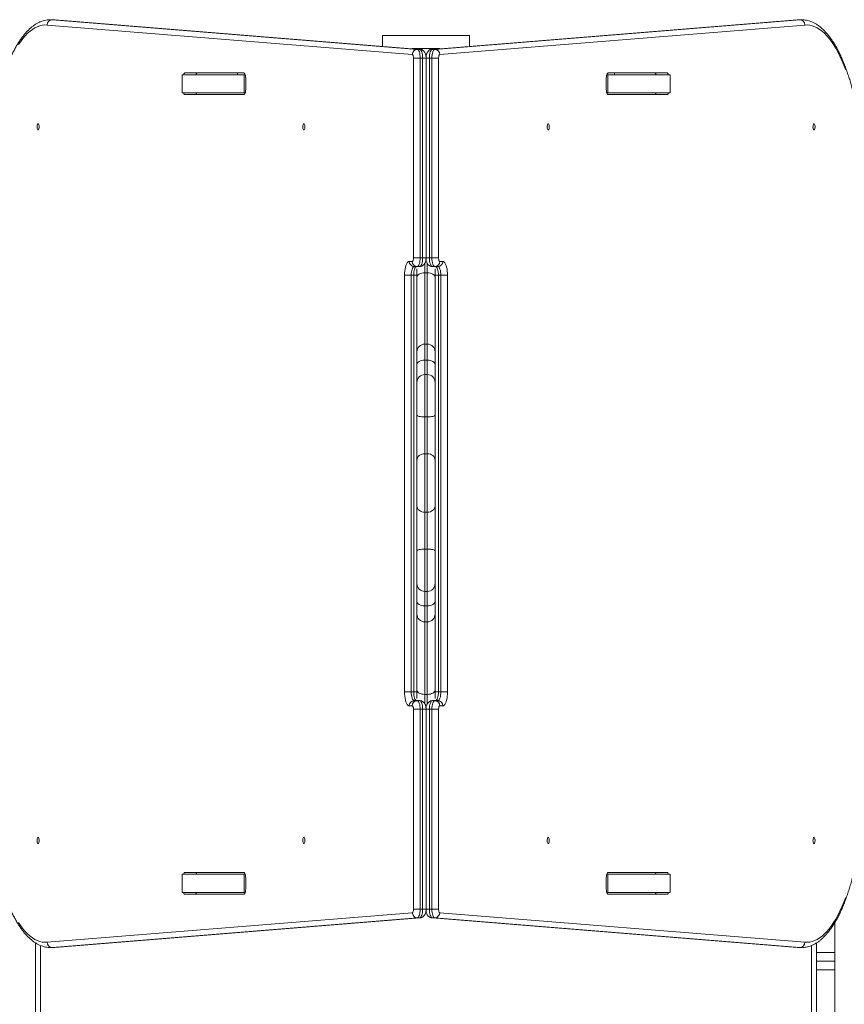
# Model space of a CAD drawing. Units: millimetres. Extents: x -3246 to 6626, y -3389 to 4619.
# Drawn here: x 2210 to 3160, y 761 to 1896 of the extents above; entities that cross this region are included whole.
import ezdxf

# ---------------------------------------------------------------- set-up
doc = ezdxf.new("R2010")
doc.units = ezdxf.units.MM
doc.layers.add('DiKom', color=7, linetype='Continuous')

msp = doc.modelspace()

# ---------------------------------------------------------------- linework, layer by layer
at = {"layer": 'DiKom', "color": 7, "linetype": 'Continuous', "lineweight": 15}
for p, q in [((2248.5, 1895.5), (2245.6, 1895.5)), ((2245.6, 1895.5), (2247.5, 1895.4)), ((2247.5, 1895.4), (2668.1, 1861.4)), ((2247.5, 1895.4), (2250.4, 1895.4)), ((2250.4, 1895.4), (2248.5, 1895.5)), ((2670.9, 1861.4), (2250.4, 1895.4)), ((2250.4, 1895.4), (2250.8, 1895.4)), ((2671.4, 1861.4), (2250.8, 1895.4)), ((3105.6, 1895.4), (2685.1, 1861.4)), ((3106.1, 1895.4), (2685.5, 1861.4)), ((2688.3, 1861.4), (3108.9, 1895.4)), ((3105.6, 1895.4), (3106.1, 1895.4)), ((3108, 1895.5), (3106.1, 1895.4)), ((3106.1, 1895.4), (3108.9, 1895.4)), ((3110.8, 1895.5), (3108, 1895.5)), ((3108.9, 1895.4), (3110.5, 1895.5)), ((3110.5, 1895.5), (3110.8, 1895.5)), ((2662.4, 1855.4), (2241.9, 1889.4)), ((3114.6, 1889.4), (2694, 1855.4)), ((2628.2, 1877.2), (2628.2, 1864.9)), ((2628.2, 1877.2), (2728.2, 1877.2)), ((2728.2, 1864.9), (2728.2, 1877.2)), ((2662.1, 1862.2), (2673.7, 1862.2)), ((2668.1, 1861.4), (2670.9, 1861.4)), ((2670.9, 1861.4), (2671.4, 1861.4)), ((2671.4, 1861.4), (2671.6, 1861.4)), ((2673.7, 1862.2), (2682.7, 1862.2)), ((2673.7, 1862.2), (2673.7, 1860.7)), ((2682.7, 1862.2), (2694.3, 1862.2)), ((2682.7, 1862.2), (2682.7, 1860.7)), ((2685.1, 1861.4), (2685.5, 1861.4)), ((2685.5, 1861.4), (2688.3, 1861.4)), ((2663.8, 1851.4), (2671.5, 1851.4)), ((2663.8, 1621.2), (2663.8, 1851.4)), ((2671.5, 1851.4), (2671.5, 1621.2)), ((2674.3, 1851.4), (2671.5, 1851.4)), ((2674.3, 1621.2), (2674.3, 1851.4)), ((2678.2, 1851.4), (2674.3, 1851.4)), ((2678.1, 1853.2), (2678.3, 1853.2)), ((2678.2, 1851.4), (2678.2, 1621.2)), ((2678.2, 1621.2), (2678.2, 1851.4)), ((2678.2, 1851.4), (2682.2, 1851.4)), ((2685, 1851.4), (2682.2, 1851.4)), ((2682.2, 1851.4), (2682.2, 1621.2)), ((2685, 1621.2), (2685, 1851.4)), ((2692.7, 1851.4), (2685, 1851.4)), ((2692.7, 1851.4), (2692.7, 1621.2)), ((2397.1, 1832.2), (2397.1, 1811.2)), ((2468.8, 1832.2), (2397.1, 1832.2)), ((2468.4, 1834.2), (2400.4, 1834.2)), ((2460.9, 1834.2), (2460.9, 1832.2)), ((2468.8, 1832.2), (2468.8, 1811.2)), ((2470, 1832.2), (2468.8, 1832.2)), ((2470.5, 1815.2), (2470.5, 1828.2)), ((2885.9, 1828.2), (2885.9, 1815.2)), ((2887.7, 1832.2), (2886.5, 1832.2)), ((2887.7, 1832.2), (2887.7, 1811.2)), ((2959.3, 1832.2), (2887.7, 1832.2)), ((2956, 1834.2), (2888, 1834.2)), ((2895.5, 1834.2), (2895.5, 1832.2)), ((2959.3, 1811.2), (2959.3, 1832.2)), ((2468.8, 1811.2), (2397.1, 1811.2)), ((2400.4, 1809.2), (2468.4, 1809.2)), ((2470, 1811.2), (2468.8, 1811.2)), ((2887.7, 1811.2), (2886.5, 1811.2)), ((2959.3, 1811.2), (2887.7, 1811.2)), ((2888, 1809.2), (2956, 1809.2)), ((2659, 1617.2), (2662.4, 1617.2)), ((2663.8, 1621.2), (2671.5, 1621.2)), ((2668, 1611.2), (2664.6, 1611.2)), ((2670.8, 1611.2), (2668, 1611.2)), ((2671.5, 1621.2), (2674.3, 1621.2)), ((2678.2, 1621.2), (2674.3, 1621.2)), ((2676.7, 1614.6), (2676.7, 1603.9)), ((2678.2, 1621.2), (2682.2, 1621.2)), ((2679.7, 1603.9), (2679.7, 1614.6)), ((2682.2, 1621.2), (2685, 1621.2)), ((2692.7, 1621.2), (2685, 1621.2)), ((2688.4, 1611.2), (2685.6, 1611.2)), ((2691.8, 1611.2), (2688.4, 1611.2)), ((2694, 1617.2), (2697.5, 1617.2)), ((2653.5, 1121.2), (2653.5, 1601.2)), ((2661.2, 1601.2), (2653.5, 1601.2)), ((2664, 1601.2), (2661.2, 1601.2)), ((2661.2, 1601.2), (2661.2, 1121.2)), ((2664, 1121.2), (2664, 1601.2)), ((2667.7, 1601.2), (2664, 1601.2)), ((2667.7, 1598.9), (2667.7, 1608.7)), ((2679.7, 1603.9), (2676.7, 1603.9)), ((2676.7, 1603.9), (2676.7, 1521.9)), ((2679.7, 1521.9), (2679.7, 1603.9)), ((2688.7, 1608.7), (2688.7, 1598.9)), ((2692.5, 1601.2), (2688.7, 1601.2)), ((2695.3, 1601.2), (2692.5, 1601.2)), ((2692.5, 1601.2), (2692.5, 1121.2)), ((2703, 1601.2), (2695.3, 1601.2)), ((2695.3, 1121.2), (2695.3, 1601.2)), ((2703, 1601.2), (2703, 1121.2)), ((2667.7, 1512.9), (2667.7, 1598.9)), ((2688.7, 1598.9), (2688.7, 1512.9)), ((2679.7, 1521.9), (2676.7, 1521.9)), ((2676.7, 1521.9), (2676.7, 1503.4)), ((2679.7, 1503.4), (2679.7, 1521.9)), ((2667.7, 1498.5), (2667.7, 1512.9)), ((2688.7, 1512.9), (2688.7, 1498.5)), ((2667.7, 1477.7), (2667.7, 1498.5)), ((2676.7, 1503.4), (2679.7, 1503.4)), ((2676.7, 1503.4), (2676.7, 1486.7)), ((2679.7, 1486.7), (2679.7, 1503.4)), ((2688.7, 1498.5), (2688.7, 1477.7)), ((2679.7, 1486.7), (2676.7, 1486.7)), ((2676.7, 1486.7), (2676.7, 1438.1)), ((2679.7, 1438.1), (2679.7, 1486.7)), ((2667.7, 1440), (2667.7, 1477.7)), ((2688.7, 1477.7), (2688.7, 1440)), ((2667.7, 1388), (2667.7, 1440)), ((2676.7, 1438.1), (2676.7, 1395.6)), ((2676.7, 1438.1), (2679.7, 1438.1)), ((2679.7, 1395.6), (2679.7, 1438.1)), ((2688.7, 1440), (2688.7, 1388)), ((2676.7, 1395.6), (2676.7, 1328.1)), ((2676.7, 1395.6), (2679.7, 1395.6)), ((2679.7, 1328.1), (2679.7, 1395.6)), ((2667.7, 1335.7), (2667.7, 1388)), ((2688.7, 1388), (2688.7, 1335.7)), ((2667.7, 1283.8), (2667.7, 1335.7)), ((2676.7, 1328.1), (2679.7, 1328.1)), ((2676.7, 1328.1), (2676.7, 1285.7)), ((2679.7, 1285.7), (2679.7, 1328.1)), ((2688.7, 1335.7), (2688.7, 1283.8)), ((2667.7, 1246), (2667.7, 1283.8)), ((2676.7, 1285.7), (2679.7, 1285.7)), ((2676.7, 1285.7), (2676.7, 1237)), ((2679.7, 1237), (2679.7, 1285.7)), ((2688.7, 1283.8), (2688.7, 1246)), ((2667.7, 1225.2), (2667.7, 1246)), ((2676.7, 1237), (2679.7, 1237)), ((2676.7, 1237), (2676.7, 1220.4)), ((2679.7, 1220.4), (2679.7, 1237)), ((2688.7, 1246), (2688.7, 1225.2)), ((2667.7, 1210.9), (2667.7, 1225.2)), ((2688.7, 1225.2), (2688.7, 1210.9)), ((2676.7, 1220.4), (2679.7, 1220.4)), ((2676.7, 1220.4), (2676.7, 1201.9)), ((2679.7, 1201.9), (2679.7, 1220.4)), ((2667.7, 1123.4), (2667.7, 1210.9)), ((2688.7, 1210.9), (2688.7, 1123.4)), ((2676.7, 1201.9), (2679.7, 1201.9)), ((2676.7, 1201.9), (2676.7, 1118.4)), ((2679.7, 1118.4), (2679.7, 1201.9)), ((2667.7, 1113.6), (2667.7, 1123.4)), ((2688.7, 1123.4), (2688.7, 1113.6)), ((2661.2, 1121.2), (2653.5, 1121.2)), ((2661.2, 1121.2), (2664, 1121.2)), ((2667.7, 1121.2), (2664, 1121.2)), ((2676.7, 1118.4), (2679.7, 1118.4)), ((2676.7, 1118.4), (2676.7, 1107.7)), ((2679.7, 1107.7), (2679.7, 1118.4)), ((2692.5, 1121.2), (2688.7, 1121.2)), ((2692.5, 1121.2), (2695.3, 1121.2)), ((2703, 1121.2), (2695.3, 1121.2)), ((2662.4, 1105.2), (2659, 1105.2)), ((2671.5, 1101.2), (2663.8, 1101.2)), ((2663.8, 870.9), (2663.8, 1101.2)), ((2664.6, 1111.2), (2668, 1111.2)), ((2668, 1111.2), (2670.8, 1111.2)), ((2671.5, 1101.2), (2671.5, 870.9)), ((2674.3, 1101.2), (2671.5, 1101.2)), ((2674.3, 870.9), (2674.3, 1101.2)), ((2674.3, 1101.2), (2678.2, 1101.2)), ((2678.2, 1101.2), (2678.2, 870.9)), ((2678.2, 870.9), (2678.2, 1101.2)), ((2682.2, 1101.2), (2678.2, 1101.2)), ((2685, 1101.2), (2682.2, 1101.2)), ((2682.2, 1101.2), (2682.2, 870.9)), ((2685, 1101.2), (2692.7, 1101.2)), ((2685, 870.9), (2685, 1101.2)), ((2685.6, 1111.2), (2688.4, 1111.2)), ((2688.4, 1111.2), (2691.8, 1111.2)), ((2692.7, 1101.2), (2692.7, 870.9)), ((2697.5, 1105.2), (2694, 1105.2)), ((2397.1, 911.2), (2397.1, 890.2)), ((2468.8, 911.2), (2397.1, 911.2)), ((2468.4, 913.2), (2400.4, 913.2)), ((2468.8, 911.2), (2468.8, 890.2)), ((2470, 911.2), (2468.8, 911.2)), ((2887.7, 911.2), (2886.5, 911.2)), ((2887.7, 911.2), (2887.7, 890.2)), ((2959.3, 911.2), (2887.7, 911.2)), ((2956, 913.2), (2888, 913.2)), ((2959.3, 890.2), (2959.3, 911.2)), ((2470.5, 894.2), (2470.5, 907.2)), ((2885.9, 907.2), (2885.9, 894.2)), ((2468.8, 890.2), (2397.1, 890.2)), ((2400.4, 888.2), (2468.4, 888.2)), ((2470, 890.2), (2468.8, 890.2)), ((2887.7, 890.2), (2886.5, 890.2)), ((2959.3, 890.2), (2887.7, 890.2)), ((2888, 888.2), (2956, 888.2)), ((2241.9, 832.9), (2662.4, 866.9)), ((2671.5, 870.9), (2663.8, 870.9)), ((2671.5, 870.9), (2674.3, 870.9)), ((2674.3, 870.9), (2678.2, 870.9)), ((2678.3, 869.2), (2678.1, 869.2)), ((2682.2, 870.9), (2678.2, 870.9)), ((2682.2, 870.9), (2685, 870.9)), ((2685, 870.9), (2692.7, 870.9)), ((2694, 866.9), (3114.6, 832.9)), ((2668.1, 860.9), (2247.5, 826.9)), ((2250.4, 826.9), (2670.9, 860.9)), ((2250.8, 826.9), (2671.4, 860.9)), ((2670.9, 860.9), (2668.1, 860.9)), ((2670.9, 860.9), (2671.4, 860.9)), ((2685.1, 860.9), (2684.9, 860.9)), ((2685.1, 860.9), (3105.6, 826.9)), ((2685.5, 860.9), (2685.1, 860.9)), ((2688.3, 860.9), (2685.5, 860.9)), ((2685.5, 860.9), (3106.1, 826.9)), ((3108.9, 826.9), (2688.3, 860.9)), ((3149.2, 855.7), (3149.2, 821.2)), ((2228.2, 832.2), (2228.2, 214.6)), ((2234.2, 829.1), (2234.2, 221.2)), ((3122.2, 221.2), (3122.2, 829.1)), ((3128.2, 832.2), (3128.2, 821.2)), ((2245.6, 826.8), (2248.5, 826.8)), ((2245.9, 826.8), (2245.6, 826.8)), ((2247.5, 826.9), (2245.9, 826.8)), ((2247.5, 826.9), (2250.4, 826.9)), ((2248.5, 826.8), (2250.4, 826.9)), ((2250.4, 826.9), (2250.8, 826.9)), ((3106.1, 826.9), (3105.6, 826.9)), ((3106.1, 826.9), (3108.9, 826.9)), ((3106.1, 826.9), (3108, 826.8)), ((3108, 826.8), (3110.8, 826.8)), ((3110.8, 826.8), (3108.9, 826.9)), ((3128.2, 821.2), (3149.2, 821.2)), ((3128.2, 811.2), (3128.2, 821.2)), ((3149.2, 821.2), (3149.2, 811.2)), ((3149.2, 811.2), (3128.2, 811.2)), ((3128.2, 801.2), (3128.2, 811.2)), ((3149.2, 811.2), (3149.2, 801.2)), ((3149.2, 801.2), (3128.2, 801.2)), ((3128.2, 801.2), (3128.2, 671.2)), ((3149.2, 671.2), (3149.2, 801.2))]:
    msp.add_line(p, q, dxfattribs=at)
at = {"layer": 'DiKom', "color": 7, "linetype": 'Continuous', "lineweight": 15, "flags": 128}
for points in [[(2241.9, 1889.4), (2239, 1889.5), (2236.1, 1889.2), (2233.3, 1888.5), (2230.4, 1887.5), (2227.6, 1886.1), (2224.8, 1884.4), (2222, 1882.3), (2219.3, 1879.9), (2216.5, 1877.1), (2213.9, 1874), (2211.3, 1870.5), (2208.7, 1866.8)], [(3161.7, 1837.8), (3159.6, 1843.3), (3157.3, 1848.6), (3155, 1853.6), (3152.7, 1858.3), (3150.2, 1862.7), (3147.7, 1866.8), (3145.2, 1870.5), (3142.5, 1874), (3139.9, 1877.1), (3137.2, 1879.9), (3134.4, 1882.3), (3131.6, 1884.4), (3128.8, 1886.1), (3126, 1887.5), (3123.2, 1888.5), (3120.3, 1889.2), (3117.4, 1889.5), (3114.6, 1889.4)], [(2668.1, 1861.4), (2668.8, 1861.2), (2669.4, 1860.6), (2670, 1859.6), (2670.5, 1858.4), (2670.9, 1856.9), (2671.2, 1855.2), (2671.4, 1853.3), (2671.5, 1851.4)], [(2674.3, 1851.4), (2674.2, 1853.3), (2674, 1855.2), (2673.7, 1856.9), (2673.3, 1858.4), (2672.8, 1859.6), (2672.2, 1860.6), (2671.6, 1861.2), (2670.9, 1861.4)], [(2685.5, 1861.4), (2684.8, 1861.2), (2684.2, 1860.6), (2683.6, 1859.6), (2683.1, 1858.4), (2682.7, 1856.9), (2682.4, 1855.2), (2682.2, 1853.3), (2682.2, 1851.4)], [(2685, 1851.4), (2685, 1853.3), (2685.2, 1855.2), (2685.5, 1856.9), (2685.9, 1858.4), (2686.4, 1859.6), (2687, 1860.6), (2687.7, 1861.2), (2688.3, 1861.4)], [(2663.8, 1851.4), (2663.7, 1852.2), (2663.7, 1852.9), (2663.5, 1853.6), (2663.4, 1854.2), (2663.2, 1854.7), (2662.9, 1855.1), (2662.7, 1855.3), (2662.4, 1855.4)], [(2694, 1855.4), (2693.7, 1855.3), (2693.5, 1855.1), (2693.3, 1854.7), (2693.1, 1854.2), (2692.9, 1853.6), (2692.8, 1852.9), (2692.7, 1852.2), (2692.7, 1851.4)], [(2398.9, 1832.2), (2399, 1832.4), (2399.3, 1833.1), (2399.6, 1833.7), (2400, 1834), (2400.4, 1834.2)], [(2414.5, 1834.2), (2414.1, 1834), (2413.7, 1833.7), (2413.4, 1833.1), (2413.1, 1832.4), (2413, 1832.2)], [(2468.4, 1834.2), (2468.8, 1834), (2469.2, 1833.7), (2469.6, 1833.1), (2469.9, 1832.4), (2470.1, 1831.5), (2470.3, 1830.4), (2470.4, 1829.3), (2470.5, 1828.2)], [(2885.9, 1828.2), (2886, 1829.3), (2886.1, 1830.4), (2886.3, 1831.5), (2886.5, 1832.4), (2886.9, 1833.1), (2887.2, 1833.7), (2887.6, 1834), (2888, 1834.2)], [(2943.4, 1832.2), (2943.4, 1832.4), (2943, 1833.1), (2942.7, 1833.7), (2942.3, 1834), (2941.9, 1834.2)], [(2956, 1834.2), (2956.4, 1834), (2956.8, 1833.7), (2957.1, 1833.1), (2957.4, 1832.4), (2957.5, 1832.2)], [(2470.5, 1815.2), (2470.4, 1814), (2470.3, 1812.9), (2470.1, 1811.8), (2469.9, 1810.9), (2469.6, 1810.2), (2469.2, 1809.6), (2468.8, 1809.3), (2468.4, 1809.2)], [(2888, 1809.2), (2887.6, 1809.3), (2887.2, 1809.6), (2886.9, 1810.2), (2886.5, 1810.9), (2886.3, 1811.8), (2886.1, 1812.9), (2886, 1814), (2885.9, 1815.2)], [(2400.4, 1809.2), (2400, 1809.3), (2399.6, 1809.6), (2399.3, 1810.2), (2399, 1810.9), (2398.9, 1811.2)], [(2413, 1811.2), (2413.1, 1810.9), (2413.4, 1810.2), (2413.7, 1809.6), (2414.1, 1809.3), (2414.5, 1809.2)], [(2941.9, 1809.2), (2942.3, 1809.3), (2942.7, 1809.6), (2943, 1810.2), (2943.4, 1810.9), (2943.4, 1811.2)], [(2957.5, 1811.2), (2957.4, 1810.9), (2957.1, 1810.2), (2956.8, 1809.6), (2956.4, 1809.3), (2956, 1809.2)], [(2231.3, 1768.7), (2231.7, 1768.8), (2232, 1769.4), (2232.3, 1770.2), (2232.5, 1771.3), (2232.5, 1772.4), (2232.4, 1773.6), (2232.2, 1774.5), (2231.9, 1775.2), (2231.5, 1775.6), (2231.1, 1775.6), (2230.7, 1775.2), (2230.4, 1774.5), (2230.2, 1773.6), (2230.1, 1772.4), (2230.1, 1771.3), (2230.3, 1770.2), (2230.6, 1769.4), (2230.9, 1768.8), (2231.3, 1768.7)], [(2537.4, 1768.7), (2537.8, 1768.8), (2538.2, 1769.4), (2538.5, 1770.2), (2538.6, 1771.3), (2538.6, 1772.4), (2538.5, 1773.6), (2538.3, 1774.5), (2538, 1775.2), (2537.6, 1775.6), (2537.2, 1775.6), (2536.9, 1775.2), (2536.6, 1774.5), (2536.3, 1773.6), (2536.2, 1772.4), (2536.3, 1771.3), (2536.4, 1770.2), (2536.7, 1769.4), (2537.1, 1768.8), (2537.4, 1768.7)], [(2819, 1775.7), (2818.6, 1775.5), (2818.2, 1774.9), (2818, 1774.1), (2817.8, 1773), (2817.8, 1771.9), (2817.9, 1770.7), (2818.1, 1769.8), (2818.4, 1769.1), (2818.8, 1768.7), (2819.2, 1768.7), (2819.5, 1769.1), (2819.9, 1769.8), (2820.1, 1770.7), (2820.2, 1771.9), (2820.1, 1773), (2820, 1774.1), (2819.7, 1774.9), (2819.4, 1775.5), (2819, 1775.7)], [(3125.1, 1775.7), (3124.7, 1775.5), (3124.4, 1774.9), (3124.1, 1774.1), (3124, 1773), (3123.9, 1771.9), (3124, 1770.7), (3124.2, 1769.8), (3124.6, 1769.1), (3124.9, 1768.7), (3125.3, 1768.7), (3125.7, 1769.1), (3126, 1769.8), (3126.2, 1770.7), (3126.3, 1771.9), (3126.3, 1773), (3126.1, 1774.1), (3125.9, 1774.9), (3125.5, 1775.5), (3125.1, 1775.7)], [(2653.5, 1601.2), (2653.5, 1603.7), (2653.7, 1606.1), (2654.1, 1608.4), (2654.5, 1610.6), (2655.1, 1612.5), (2655.7, 1614.1), (2656.5, 1615.4), (2657.3, 1616.4), (2658.1, 1617), (2659, 1617.2)], [(2664.6, 1611.2), (2663.9, 1611), (2663.3, 1610.4), (2662.7, 1609.5), (2662.2, 1608.2), (2661.7, 1606.7), (2661.4, 1605), (2661.2, 1603.1), (2661.2, 1601.2)], [(2662.4, 1617.2), (2662.7, 1617.2), (2662.9, 1617.5), (2663.1, 1617.8), (2663.4, 1618.3), (2663.5, 1618.9), (2663.7, 1619.6), (2663.7, 1620.4), (2663.8, 1621.2)], [(2664, 1601.2), (2664, 1603.1), (2664.2, 1605), (2664.5, 1606.7), (2665, 1608.2), (2665.5, 1609.5), (2666.1, 1610.4), (2666.7, 1611), (2667.4, 1611.2)], [(2671.5, 1621.2), (2671.4, 1619.2), (2671.2, 1617.3), (2670.9, 1615.6), (2670.4, 1614.1), (2669.9, 1612.8), (2669.3, 1611.9), (2668.7, 1611.3), (2668, 1611.2)], [(2670.8, 1611.2), (2671.5, 1611.3), (2672.2, 1611.9), (2672.7, 1612.8), (2673.3, 1614.1), (2673.7, 1615.6), (2674, 1617.3), (2674.2, 1619.2), (2674.3, 1621.2)], [(2682.2, 1621.2), (2682.2, 1619.2), (2682.4, 1617.3), (2682.7, 1615.6), (2683.2, 1614.1), (2683.7, 1612.8), (2684.3, 1611.9), (2684.9, 1611.3), (2685.6, 1611.2)], [(2688.4, 1611.2), (2687.7, 1611.3), (2687.1, 1611.9), (2686.5, 1612.8), (2686, 1614.1), (2685.5, 1615.6), (2685.2, 1617.3), (2685, 1619.2), (2685, 1621.2)], [(2689, 1611.2), (2689.7, 1611), (2690.3, 1610.4), (2690.9, 1609.5), (2691.4, 1608.2), (2691.9, 1606.7), (2692.2, 1605), (2692.4, 1603.1), (2692.5, 1601.2)], [(2695.3, 1601.2), (2695.2, 1603.1), (2695, 1605), (2694.7, 1606.7), (2694.3, 1608.2), (2693.7, 1609.5), (2693.2, 1610.4), (2692.5, 1611), (2691.8, 1611.2)], [(2692.7, 1621.2), (2692.7, 1620.4), (2692.8, 1619.6), (2692.9, 1618.9), (2693.1, 1618.3), (2693.3, 1617.8), (2693.5, 1617.5), (2693.8, 1617.2), (2694, 1617.2)], [(2697.5, 1617.2), (2698.3, 1617), (2699.2, 1616.4), (2700, 1615.4), (2700.7, 1614.1), (2701.4, 1612.5), (2701.9, 1610.6), (2702.4, 1608.4), (2702.7, 1606.1), (2702.9, 1603.7), (2703, 1601.2)], [(2676.7, 1603.9), (2675, 1603.8), (2673.3, 1603.5), (2671.7, 1603.1), (2670.3, 1602.5), (2669.2, 1601.7), (2668.4, 1600.8), (2667.9, 1599.9), (2667.7, 1598.9)], [(2679.7, 1603.9), (2681.5, 1603.8), (2683.2, 1603.5), (2684.7, 1603.1), (2686.1, 1602.5), (2687.2, 1601.7), (2688, 1600.8), (2688.5, 1599.9), (2688.7, 1598.9)], [(2667.7, 1498.5), (2667.9, 1499.5), (2668.4, 1500.4), (2669.2, 1501.2), (2670.3, 1501.9), (2671.7, 1502.5), (2673.3, 1503), (2675, 1503.3), (2676.7, 1503.4)], [(2679.7, 1503.4), (2681.5, 1503.3), (2683.2, 1503), (2684.7, 1502.5), (2686.1, 1501.9), (2687.2, 1501.2), (2688, 1500.4), (2688.5, 1499.5), (2688.7, 1498.5)], [(2667.7, 1440), (2667.9, 1439.6), (2668.4, 1439.3), (2669.2, 1438.9), (2670.3, 1438.6), (2671.7, 1438.4), (2673.3, 1438.2), (2675, 1438.1), (2676.7, 1438.1)], [(2679.7, 1438.1), (2681.5, 1438.1), (2683.2, 1438.2), (2684.7, 1438.4), (2686.1, 1438.6), (2687.2, 1438.9), (2688, 1439.3), (2688.5, 1439.6), (2688.7, 1440)], [(2667.7, 1388), (2667.9, 1389.5), (2668.4, 1390.9), (2669.2, 1392.2), (2670.3, 1393.4), (2671.7, 1394.3), (2673.3, 1395), (2675, 1395.5), (2676.7, 1395.6)], [(2679.7, 1395.6), (2681.5, 1395.5), (2683.2, 1395), (2684.7, 1394.3), (2686.1, 1393.4), (2687.2, 1392.2), (2688, 1390.9), (2688.5, 1389.5), (2688.7, 1388)], [(2667.7, 1335.7), (2667.9, 1334.2), (2668.4, 1332.8), (2669.2, 1331.5), (2670.3, 1330.4), (2671.7, 1329.4), (2673.3, 1328.7), (2675, 1328.3), (2676.7, 1328.1)], [(2679.7, 1328.1), (2681.5, 1328.3), (2683.2, 1328.7), (2684.7, 1329.4), (2686.1, 1330.4), (2687.2, 1331.5), (2688, 1332.8), (2688.5, 1334.2), (2688.7, 1335.7)], [(2667.7, 1283.8), (2667.9, 1284.1), (2668.4, 1284.5), (2669.2, 1284.8), (2670.3, 1285.1), (2671.7, 1285.4), (2673.3, 1285.6), (2675, 1285.7), (2676.7, 1285.7)], [(2679.7, 1285.7), (2681.5, 1285.7), (2683.2, 1285.6), (2684.7, 1285.4), (2686.1, 1285.1), (2687.2, 1284.8), (2688, 1284.5), (2688.5, 1284.1), (2688.7, 1283.8)], [(2667.7, 1225.2), (2667.9, 1224.3), (2668.4, 1223.4), (2669.2, 1222.6), (2670.3, 1221.8), (2671.7, 1221.2), (2673.3, 1220.8), (2675, 1220.5), (2676.7, 1220.4)], [(2679.7, 1220.4), (2681.5, 1220.5), (2683.2, 1220.8), (2684.7, 1221.2), (2686.1, 1221.8), (2687.2, 1222.6), (2688, 1223.4), (2688.5, 1224.3), (2688.7, 1225.2)], [(2667.7, 1123.4), (2667.9, 1122.4), (2668.4, 1121.5), (2669.2, 1120.6), (2670.3, 1119.8), (2671.7, 1119.2), (2673.3, 1118.8), (2675, 1118.5), (2676.7, 1118.4)], [(2688.7, 1123.4), (2688.5, 1122.4), (2688, 1121.5), (2687.2, 1120.6), (2686.1, 1119.8), (2684.7, 1119.2), (2683.2, 1118.8), (2681.5, 1118.5), (2679.7, 1118.4)], [(2659, 1105.2), (2658.1, 1105.3), (2657.3, 1105.9), (2656.5, 1106.9), (2655.7, 1108.2), (2655.1, 1109.8), (2654.5, 1111.7), (2654.1, 1113.9), (2653.7, 1116.2), (2653.5, 1118.6), (2653.5, 1121.2)], [(2661.2, 1121.2), (2661.2, 1119.2), (2661.4, 1117.3), (2661.7, 1115.6), (2662.2, 1114.1), (2662.7, 1112.8), (2663.3, 1111.9), (2663.9, 1111.3), (2664.6, 1111.2)], [(2667.4, 1111.2), (2666.7, 1111.3), (2666.1, 1111.9), (2665.5, 1112.8), (2665, 1114.1), (2664.5, 1115.6), (2664.2, 1117.3), (2664, 1119.2), (2664, 1121.2)], [(2692.5, 1121.2), (2692.4, 1119.2), (2692.2, 1117.3), (2691.9, 1115.6), (2691.4, 1114.1), (2690.9, 1112.8), (2690.3, 1111.9), (2689.7, 1111.3), (2689, 1111.2)], [(2691.8, 1111.2), (2692.5, 1111.3), (2693.2, 1111.9), (2693.7, 1112.8), (2694.3, 1114.1), (2694.7, 1115.6), (2695, 1117.3), (2695.2, 1119.2), (2695.3, 1121.2)], [(2703, 1121.2), (2702.9, 1118.6), (2702.7, 1116.2), (2702.4, 1113.9), (2701.9, 1111.7), (2701.4, 1109.8), (2700.7, 1108.2), (2700, 1106.9), (2699.2, 1105.9), (2698.3, 1105.3), (2697.5, 1105.2)], [(2663.8, 1101.2), (2663.7, 1101.9), (2663.7, 1102.7), (2663.5, 1103.4), (2663.4, 1104), (2663.1, 1104.5), (2662.9, 1104.8), (2662.7, 1105.1), (2662.4, 1105.2)], [(2668, 1111.2), (2668.7, 1111), (2669.3, 1110.4), (2669.9, 1109.5), (2670.4, 1108.2), (2670.9, 1106.7), (2671.2, 1105), (2671.4, 1103.1), (2671.5, 1101.2)], [(2674.3, 1101.2), (2674.2, 1103.1), (2674, 1105), (2673.7, 1106.7), (2673.3, 1108.2), (2672.7, 1109.5), (2672.2, 1110.4), (2671.5, 1111), (2670.8, 1111.2)], [(2685.6, 1111.2), (2684.9, 1111), (2684.3, 1110.4), (2683.7, 1109.5), (2683.2, 1108.2), (2682.7, 1106.7), (2682.4, 1105), (2682.2, 1103.1), (2682.2, 1101.2)], [(2685, 1101.2), (2685, 1103.1), (2685.2, 1105), (2685.5, 1106.7), (2686, 1108.2), (2686.5, 1109.5), (2687.1, 1110.4), (2687.7, 1111), (2688.4, 1111.2)], [(2694, 1105.2), (2693.8, 1105.1), (2693.5, 1104.8), (2693.3, 1104.5), (2693.1, 1104), (2692.9, 1103.4), (2692.8, 1102.7), (2692.7, 1101.9), (2692.7, 1101.2)], [(2231.3, 953.7), (2230.9, 953.5), (2230.6, 952.9), (2230.3, 952.1), (2230.1, 951), (2230.1, 949.9), (2230.2, 948.7), (2230.4, 947.8), (2230.7, 947.1), (2231.1, 946.7), (2231.5, 946.7), (2231.9, 947.1), (2232.2, 947.8), (2232.4, 948.7), (2232.5, 949.9), (2232.5, 951), (2232.3, 952.1), (2232, 952.9), (2231.7, 953.5), (2231.3, 953.7)], [(2537.4, 953.7), (2537.1, 953.5), (2536.7, 952.9), (2536.4, 952.1), (2536.3, 951), (2536.2, 949.9), (2536.3, 948.7), (2536.6, 947.8), (2536.9, 947.1), (2537.2, 946.7), (2537.6, 946.7), (2538, 947.1), (2538.3, 947.8), (2538.5, 948.7), (2538.6, 949.9), (2538.6, 951), (2538.5, 952.1), (2538.2, 952.9), (2537.8, 953.5), (2537.4, 953.7)], [(2819, 953.7), (2818.6, 953.5), (2818.2, 952.9), (2818, 952.1), (2817.8, 951), (2817.8, 949.9), (2817.9, 948.7), (2818.1, 947.8), (2818.4, 947.1), (2818.8, 946.7), (2819.2, 946.7), (2819.5, 947.1), (2819.9, 947.8), (2820.1, 948.7), (2820.2, 949.9), (2820.1, 951), (2820, 952.1), (2819.7, 952.9), (2819.4, 953.5), (2819, 953.7)], [(3125.1, 953.7), (3124.7, 953.5), (3124.4, 952.9), (3124.1, 952.1), (3124, 951), (3123.9, 949.9), (3124, 948.7), (3124.2, 947.8), (3124.6, 947.1), (3124.9, 946.7), (3125.3, 946.7), (3125.7, 947.1), (3126, 947.8), (3126.2, 948.7), (3126.3, 949.9), (3126.3, 951), (3126.1, 952.1), (3125.9, 952.9), (3125.5, 953.5), (3125.1, 953.7)], [(2398.9, 911.2), (2399, 911.4), (2399.3, 912.1), (2399.6, 912.7), (2400, 913), (2400.4, 913.2)], [(2414.5, 913.2), (2414.1, 913), (2413.7, 912.7), (2413.4, 912.1), (2413.1, 911.4), (2413, 911.2)], [(2468.4, 913.2), (2468.8, 913), (2469.2, 912.7), (2469.6, 912.1), (2469.9, 911.4), (2470.1, 910.5), (2470.3, 909.4), (2470.4, 908.3), (2470.5, 907.2)], [(2885.9, 907.2), (2886, 908.3), (2886.1, 909.4), (2886.3, 910.5), (2886.5, 911.4), (2886.9, 912.1), (2887.2, 912.7), (2887.6, 913), (2888, 913.2)], [(2943.4, 911.2), (2943.4, 911.4), (2943, 912.1), (2942.7, 912.7), (2942.3, 913), (2941.9, 913.2)], [(2956, 913.2), (2956.4, 913), (2956.8, 912.7), (2957.1, 912.1), (2957.4, 911.4), (2957.5, 911.2)], [(2400.4, 888.2), (2400, 888.3), (2399.6, 888.6), (2399.3, 889.2), (2399, 889.9), (2398.9, 890.2)], [(2413, 890.2), (2413.1, 889.9), (2413.4, 889.2), (2413.7, 888.6), (2414.1, 888.3), (2414.5, 888.2)], [(2470.5, 894.2), (2470.4, 893), (2470.3, 891.9), (2470.1, 890.8), (2469.9, 889.9), (2469.6, 889.2), (2469.2, 888.6), (2468.8, 888.3), (2468.4, 888.2)], [(2888, 888.2), (2887.6, 888.3), (2887.2, 888.6), (2886.9, 889.2), (2886.5, 889.9), (2886.3, 890.8), (2886.1, 891.9), (2886, 893), (2885.9, 894.2)], [(2941.9, 888.2), (2942.3, 888.3), (2942.7, 888.6), (2943, 889.2), (2943.4, 889.9), (2943.4, 890.2)], [(2957.5, 890.2), (2957.4, 889.9), (2957.1, 889.2), (2956.8, 888.6), (2956.4, 888.3), (2956, 888.2)], [(3114.6, 832.9), (3117.4, 832.8), (3120.3, 833.1), (3123.2, 833.8), (3126, 834.8), (3128.8, 836.2), (3131.6, 837.9), (3134.4, 840), (3137.2, 842.4), (3139.9, 845.2), (3142.5, 848.3), (3145.2, 851.8), (3147.7, 855.5), (3150.2, 859.6), (3152.7, 864), (3155, 868.7), (3157.3, 873.7), (3159.6, 879), (3161.7, 884.5)], [(2662.4, 866.9), (2662.7, 867), (2662.9, 867.2), (2663.2, 867.6), (2663.4, 868.1), (2663.5, 868.7), (2663.7, 869.4), (2663.7, 870.1), (2663.8, 870.9)], [(2671.5, 870.9), (2671.4, 869), (2671.2, 867.1), (2670.9, 865.4), (2670.5, 863.9), (2670, 862.7), (2669.4, 861.7), (2668.8, 861.1), (2668.1, 860.9)], [(2670.9, 860.9), (2671.6, 861.1), (2672.2, 861.7), (2672.8, 862.7), (2673.3, 863.9), (2673.7, 865.4), (2674, 867.1), (2674.2, 869), (2674.3, 870.9)], [(2682.2, 870.9), (2682.2, 869), (2682.4, 867.1), (2682.7, 865.4), (2683.1, 863.9), (2683.6, 862.7), (2684.2, 861.7), (2684.8, 861.1), (2685.5, 860.9)], [(2688.3, 860.9), (2687.7, 861.1), (2687, 861.7), (2686.4, 862.7), (2685.9, 863.9), (2685.5, 865.4), (2685.2, 867.1), (2685, 869), (2685, 870.9)], [(2692.7, 870.9), (2692.7, 870.1), (2692.8, 869.4), (2692.9, 868.7), (2693.1, 868.1), (2693.3, 867.6), (2693.5, 867.2), (2693.7, 867), (2694, 866.9)], [(2208.7, 855.5), (2211.3, 851.8), (2213.9, 848.3), (2216.5, 845.2), (2219.3, 842.4), (2222, 840), (2224.8, 837.9), (2227.6, 836.2), (2230.4, 834.8), (2233.3, 833.8), (2236.1, 833.1), (2239, 832.8), (2241.9, 832.9)]]:
    msp.add_lwpolyline(points, dxfattribs=at)
at = {"layer": 'DiKom', "color": 7, "linetype": 'Continuous', "lineweight": 15}
for centre, radius, start, end in [((2247.7, 1889.6), 5.89, 91.917, 181.0754), ((3108.7, 1889.6), 5.89, 358.9246, 88.083), ((2668.3, 1855.5), 5.89, 91.917, 181.0754), ((2688.1, 1855.5), 5.89, 358.9246, 88.083), ((2664.8, 1617), 5.83, 178.2602, 268.1476), ((2668.2, 1617), 5.83, 178.2602, 268.1476), ((2688.2, 1617), 5.83, 271.8524, 1.7398), ((2691.6, 1617), 5.83, 271.8524, 1.7398), ((2676.7, 1512.9), 9, 90, 180), ((2679.7, 1512.9), 9, 0, 90), ((2676.7, 1477.7), 9, 90, 180), ((2679.7, 1477.7), 9, 0, 90), ((2676.7, 1246), 9, 180, 270), ((2679.7, 1246), 9, 270, 0), ((2676.7, 1210.9), 9, 180, 270), ((2679.7, 1210.9), 9, 270, 0), ((2664.8, 1105.3), 5.83, 91.8524, 181.7398), ((2668.2, 1105.3), 5.83, 91.8524, 181.7398), ((2688.2, 1105.3), 5.83, 358.2602, 88.1476), ((2691.6, 1105.3), 5.83, 358.2602, 88.1476), ((2668.3, 866.8), 5.89, 178.9246, 268.083), ((2688.1, 866.8), 5.89, 271.917, 1.0754), ((2247.7, 832.7), 5.89, 178.9246, 268.083), ((3108.7, 832.7), 5.89, 271.917, 1.0754)]:
    msp.add_arc(centre, radius, start, end, dxfattribs=at)
for points, knots in [([(2245.6, 1895.5), (2244.8, 1895.5), (2243, 1895.5), (2240.2, 1895), (2237.2, 1894.3), (2234.2, 1893.3), (2231.3, 1891.9), (2228.4, 1890.3), (2225.5, 1888.3), (2222.6, 1886), (2219.8, 1883.3), (2217, 1880.4), (2214.3, 1877.1), (2211.7, 1873.6), (2209.1, 1869.8), (2206.6, 1865.7), (2204.2, 1861.3), (2201.8, 1856.7), (2199.5, 1851.8), (2197.3, 1846.7), (2195.2, 1841.3), (2193.2, 1835.8), (2191.3, 1830), (2189.4, 1824), (2187.7, 1817.8), (2186, 1811.4), (2184.4, 1804.9), (2183, 1798.2), (2181.6, 1791.3), (2180.3, 1784.3), (2179.1, 1777.1), (2178, 1769.8), (2177, 1762.4), (2176.2, 1754.9), (2175.4, 1747.3), (2174.7, 1739.6), (2174.2, 1731.9), (2173.7, 1724.1), (2173.4, 1716.2), (2173.1, 1708.3), (2173, 1700.4), (2173, 1692.5), (2173.1, 1684.6), (2173.3, 1676.7), (2173.6, 1668.9), (2174, 1661.5), (2174.4, 1656.7), (2174.5, 1654.5)], [0, 0, 0, 0, 0.016503, 0.037022, 0.057619, 0.078414, 0.099505, 0.120955, 0.142785, 0.164974, 0.187466, 0.210191, 0.23307, 0.256039, 0.279045, 0.302048, 0.325026, 0.347967, 0.370869, 0.39373, 0.416551, 0.439335, 0.462084, 0.484802, 0.507492, 0.530157, 0.5528, 0.575422, 0.598027, 0.620616, 0.643192, 0.665756, 0.688309, 0.710853, 0.733389, 0.755919, 0.778443, 0.800963, 0.823479, 0.845993, 0.868505, 0.891016, 0.913527, 0.936038, 0.958551, 0.981066, 1, 1, 1, 1]), ([(2250.8, 1895.4), (2250.2, 1895.5), (2249.4, 1895.5), (2248.6, 1895.5), (2248.5, 1895.5)], [0, 0, 0, 0, 0.764334, 1, 1, 1, 1]), ([(3108, 1895.5), (3107.9, 1895.5), (3107.1, 1895.5), (3106.3, 1895.5), (3105.6, 1895.4)], [0, 0, 0, 0, 0.149876, 1, 1, 1, 1]), ([(3181.9, 1654.5), (3182, 1655.9), (3182.3, 1659.8), (3182.7, 1666.4), (3183, 1674.3), (3183.3, 1682.1), (3183.4, 1690), (3183.4, 1697.9), (3183.3, 1705.8), (3183.1, 1713.7), (3182.8, 1721.6), (3182.4, 1729.4), (3181.9, 1737.2), (3181.3, 1744.9), (3180.5, 1752.5), (3179.7, 1760), (3178.7, 1767.5), (3177.7, 1774.8), (3176.5, 1782), (3175.3, 1789.1), (3173.9, 1796), (3172.5, 1802.7), (3170.9, 1809.3), (3169.3, 1815.8), (3167.6, 1822), (3165.8, 1828), (3163.8, 1833.9), (3161.9, 1839.5), (3159.8, 1844.9), (3157.6, 1850.1), (3155.4, 1855), (3153.1, 1859.7), (3150.7, 1864.2), (3148.2, 1868.4), (3145.6, 1872.3), (3143, 1876), (3140.3, 1879.4), (3137.5, 1882.4), (3134.7, 1885.2), (3131.7, 1887.7), (3128.8, 1889.8), (3125.8, 1891.6), (3122.7, 1893.1), (3119.7, 1894.2), (3116.6, 1895), (3113.5, 1895.4), (3111.5, 1895.6), (3110.5, 1895.5), (3110.5, 1895.5)], [0, 0, 0, 0, 0.011827, 0.034294, 0.056758, 0.07922, 0.101679, 0.124138, 0.146597, 0.169056, 0.191517, 0.21398, 0.236445, 0.258915, 0.28139, 0.30387, 0.326358, 0.348854, 0.37136, 0.393876, 0.416405, 0.438948, 0.461507, 0.484084, 0.506682, 0.529303, 0.55195, 0.574626, 0.597334, 0.620078, 0.64286, 0.665685, 0.688553, 0.711465, 0.734419, 0.757407, 0.780414, 0.803403, 0.826324, 0.849116, 0.871697, 0.893986, 0.915912, 0.937441, 0.958583, 0.979399, 0.999985, 1, 1, 1, 1]), ([(2678.2, 1851.4), (2678.2, 1851.7), (2678.2, 1852.6), (2678, 1854), (2677.7, 1855.6), (2677.2, 1857.1), (2676.5, 1858.3), (2675.7, 1859.4), (2674.7, 1860.2), (2673.5, 1860.9), (2672.4, 1861.3), (2671.6, 1861.4), (2671.4, 1861.4)], [0, 0, 0, 0, 0.06378, 0.183947, 0.311864, 0.439125, 0.543696, 0.642911, 0.741007, 0.839304, 0.938115, 1, 1, 1, 1]), ([(2685.1, 1861.4), (2684.6, 1861.3), (2683.7, 1861.2), (2682.5, 1860.7), (2681.4, 1860), (2680.6, 1859.1), (2679.8, 1858.2), (2679.2, 1857), (2678.8, 1855.7), (2678.4, 1854.2), (2678.2, 1852.7), (2678.2, 1851.8), (2678.2, 1851.4)], [0, 0, 0, 0, 0.104037, 0.199728, 0.291454, 0.38132, 0.472046, 0.56776, 0.674828, 0.798454, 0.922858, 1, 1, 1, 1]), ([(2670.8, 1611.2), (2671.3, 1611.2), (2672.2, 1611.2), (2673.5, 1611.7), (2674.6, 1612.3), (2675.5, 1613.1), (2676.3, 1614), (2677, 1615.1), (2677.5, 1616.3), (2677.9, 1617.8), (2678.1, 1619.3), (2678.2, 1620.5), (2678.2, 1621.1), (2678.2, 1621.2)], [0, 0, 0, 0, 0.099255, 0.193586, 0.283208, 0.370205, 0.456889, 0.546594, 0.644571, 0.757454, 0.879468, 0.987916, 1, 1, 1, 1]), ([(2678.2, 1621.2), (2678.2, 1620.9), (2678.2, 1620), (2678.4, 1618.6), (2678.7, 1617), (2679.2, 1615.5), (2679.9, 1614.2), (2680.8, 1613.2), (2681.8, 1612.3), (2682.9, 1611.7), (2684.2, 1611.2), (2685.1, 1611.2), (2685.6, 1611.2)], [0, 0, 0, 0, 0.061436, 0.177186, 0.300402, 0.422985, 0.523712, 0.61928, 0.713771, 0.808455, 0.903634, 1, 1, 1, 1]), ([(2678.2, 1101.2), (2678.2, 1101.4), (2678.2, 1102.3), (2678, 1103.7), (2677.7, 1105.4), (2677.2, 1106.8), (2676.5, 1108.1), (2675.7, 1109.1), (2674.7, 1110), (2673.5, 1110.6), (2672.2, 1111.1), (2671.3, 1111.1), (2670.8, 1111.2)], [0, 0, 0, 0, 0.061436, 0.177186, 0.300402, 0.422985, 0.523712, 0.61928, 0.713771, 0.808455, 0.903634, 1, 1, 1, 1]), ([(2685.6, 1111.2), (2685.1, 1111.1), (2684.2, 1111.1), (2682.9, 1110.6), (2681.8, 1110), (2680.9, 1109.2), (2680.1, 1108.3), (2679.5, 1107.2), (2678.9, 1106), (2678.5, 1104.5), (2678.3, 1103), (2678.2, 1101.8), (2678.2, 1101.2), (2678.2, 1101.2)], [0, 0, 0, 0, 0.099255, 0.193586, 0.283208, 0.370205, 0.456889, 0.546594, 0.644571, 0.757454, 0.879468, 0.987916, 1, 1, 1, 1]), ([(2174.5, 1067.8), (2174.4, 1066.4), (2174.1, 1062.5), (2173.8, 1055.9), (2173.4, 1048), (2173.2, 1040.2), (2173, 1032.3), (2173, 1024.4), (2173.1, 1016.5), (2173.3, 1008.6), (2173.6, 1000.7), (2174, 992.9), (2174.5, 985.1), (2175.2, 977.4), (2175.9, 969.8), (2176.8, 962.3), (2177.7, 954.8), (2178.7, 947.5), (2179.9, 940.3), (2181.2, 933.2), (2182.5, 926.3), (2184, 919.6), (2185.5, 913), (2187.1, 906.5), (2188.9, 900.3), (2190.7, 894.3), (2192.6, 888.4), (2194.6, 882.8), (2196.6, 877.4), (2198.8, 872.2), (2201, 867.3), (2203.4, 862.6), (2205.8, 858.1), (2208.2, 853.9), (2210.8, 850), (2213.4, 846.3), (2216.1, 842.9), (2218.9, 839.9), (2221.8, 837.1), (2224.7, 834.6), (2227.6, 832.5), (2230.7, 830.7), (2233.7, 829.2), (2236.8, 828.1), (2239.8, 827.3), (2242.9, 826.9), (2244.9, 826.7), (2245.9, 826.8), (2245.9, 826.8)], [0, 0, 0, 0, 0.011827, 0.034294, 0.056758, 0.07922, 0.101679, 0.124138, 0.146597, 0.169056, 0.191517, 0.21398, 0.236445, 0.258915, 0.28139, 0.30387, 0.326358, 0.348854, 0.37136, 0.393876, 0.416405, 0.438948, 0.461507, 0.484084, 0.506682, 0.529303, 0.55195, 0.574626, 0.597334, 0.620078, 0.64286, 0.665685, 0.688553, 0.711465, 0.734419, 0.757407, 0.780414, 0.803403, 0.826324, 0.849116, 0.871697, 0.893986, 0.915912, 0.937441, 0.958583, 0.979399, 0.999985, 1, 1, 1, 1]), ([(3110.8, 826.8), (3111.6, 826.8), (3113.5, 826.8), (3116.3, 827.3), (3119.2, 828), (3122.2, 829), (3125.1, 830.4), (3128.1, 832), (3131, 834), (3133.8, 836.3), (3136.6, 839), (3139.4, 841.9), (3142.1, 845.2), (3144.8, 848.7), (3147.3, 852.5), (3149.8, 856.6), (3152.3, 861), (3154.6, 865.6), (3156.9, 870.5), (3159.1, 875.6), (3161.2, 881), (3163.2, 886.6), (3165.1, 892.3), (3167, 898.3), (3168.7, 904.5), (3170.4, 910.9), (3172, 917.4), (3173.5, 924.1), (3174.9, 931), (3176.1, 938.1), (3177.3, 945.2), (3178.4, 952.5), (3179.4, 959.9), (3180.3, 967.4), (3181, 975), (3181.7, 982.7), (3182.3, 990.4), (3182.7, 998.2), (3183, 1006.1), (3183.3, 1014), (3183.4, 1021.9), (3183.4, 1029.8), (3183.3, 1037.7), (3183.1, 1045.6), (3182.8, 1053.4), (3182.4, 1060.8), (3182.1, 1065.6), (3181.9, 1067.8)], [0, 0, 0, 0, 0.016503, 0.037022, 0.057619, 0.078414, 0.099505, 0.120955, 0.142785, 0.164974, 0.187466, 0.210191, 0.23307, 0.256039, 0.279045, 0.302048, 0.325026, 0.347967, 0.370869, 0.39373, 0.416551, 0.439335, 0.462084, 0.484802, 0.507492, 0.530157, 0.5528, 0.575422, 0.598027, 0.620616, 0.643192, 0.665756, 0.688309, 0.710853, 0.733389, 0.755919, 0.778443, 0.800963, 0.823479, 0.845993, 0.868505, 0.891016, 0.913527, 0.936038, 0.958551, 0.981066, 1, 1, 1, 1]), ([(2671.4, 860.9), (2671.8, 861), (2672.7, 861.1), (2674, 861.6), (2675, 862.3), (2675.9, 863.2), (2676.6, 864.1), (2677.2, 865.3), (2677.7, 866.6), (2678, 868.1), (2678.2, 869.6), (2678.2, 870.5), (2678.2, 870.9)], [0, 0, 0, 0, 0.104037, 0.199728, 0.291454, 0.38132, 0.472046, 0.56776, 0.674828, 0.798454, 0.922858, 1, 1, 1, 1]), ([(2678.2, 870.9), (2678.2, 870.6), (2678.2, 869.7), (2678.4, 868.3), (2678.7, 866.7), (2679.2, 865.2), (2679.9, 864), (2680.8, 862.9), (2681.8, 862.1), (2682.9, 861.4), (2684.1, 861), (2684.8, 860.9), (2685.1, 860.9)], [0, 0, 0, 0, 0.06378, 0.183947, 0.311864, 0.439125, 0.543696, 0.642911, 0.741007, 0.839304, 0.938115, 1, 1, 1, 1]), ([(2248.4, 826.8), (2248.5, 826.8), (2249.3, 826.8), (2250.1, 826.8), (2250.8, 826.9)], [0, 0, 0, 0, 0.149876, 1, 1, 1, 1]), ([(3105.6, 826.9), (3106.2, 826.8), (3107, 826.8), (3107.8, 826.8), (3108, 826.8)], [0, 0, 0, 0, 0.764334, 1, 1, 1, 1])]:
    msp.add_open_spline(points, degree=3, knots=knots, dxfattribs=at)

doc.saveas('drawing.dxf')
